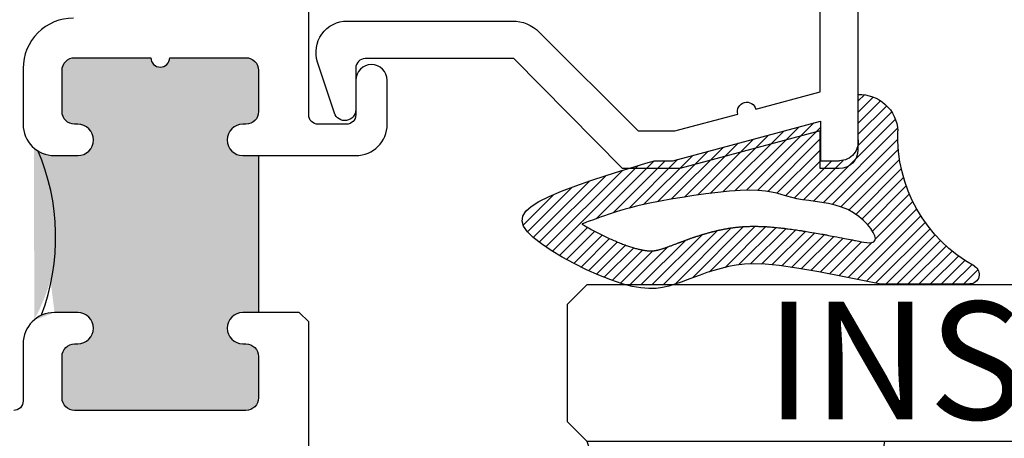
# Model space of a CAD drawing. Units: inches. Extents: x 0 to 214, y 0 to 37.
# Drawn here: x 25 to 26, y 26 to 27 of the extents above; entities that cross this region are included whole.
import ezdxf

# ---------------------------------------------------------------- set-up
doc = ezdxf.new("R2010")
doc.units = ezdxf.units.IN
doc.header["$MEASUREMENT"] = 0
for name, color, linetype in [('Arcadia-Profile', 5, 'Continuous'), ('Arcadia-Shade', 8, 'Continuous'), ('Arcadia-Text', 3, 'Continuous')]:
    doc.layers.add(name, color=color, linetype=linetype)
doc.styles.get("Standard").update_dxf_attribs({"font": 'ARIALN.TTF'})

# ---------------------------------------------------------------- blocks, each defined once
blk = doc.blocks.new('wedge188')
at = {"layer": 'Arcadia-Shade', "lineweight": -3}
h = blk.add_hatch(dxfattribs=at)
h.set_pattern_fill('ANSI31', color=256, scale=0.1, angle=7.016709298534877e-15, style=0)
h.set_pattern_definition([(45.00000000000001, (-11.34469816864373, -20.45299655743116), (-0.008838834764831846, 0.008838834764831844), [])])
h.paths.add_polyline_path([(0.05645803229842095, 0.1259968197448131, -0.2820528377705837), (-0.1594670824295594, 0.2480437489192973, 0.7741352248641116), (-0.1875836944799261, 0.240766765456339), (-0.1875836944799278, 0.09620995516651121), (-0.1766237455808248, 0.04329541378302793), (-0.1682851385770032, -1.931445614999916e-05), (-0.1622897713063818, -0.03503731745611915), (-0.1583595416068793, -0.06306168312196547), (-0.1562163473164233, -0.08539549935876778), (-0.1555820862729291, -0.103341854071612), (-0.156178656314319, -0.1182038351655805), (-0.1577279552785171, -0.1312845305457593), (-0.1599786613215191, -0.1436744959442109), (-0.1627865738716565, -0.1556141584009261), (-0.1660342726753257, -0.1671314127828829), (-0.1696043374789387, -0.1782541539570488), (-0.1733793480289005, -0.1890102767903947), (-0.1772418840716128, -0.1994276761498988), (-0.1810745253534787, -0.2095342469025248), (-0.1847598516209121, -0.219357883915265), (-0.1881657555292477, -0.2289696526732392), (-0.1887363872675962, -0.2308442007882405), (-0.1887363872675962, -0.3079001816622942), (-0.1873289001850225, -0.3132121059195292), (-0.1813073595149621, -0.3309505765764449), (-0.1737110685663055, -0.3500439404264633), (-0.1648743547282745, -0.3698067809277568), (-0.1551315453900788, -0.3895536815385086), (-0.1448169679409403, -0.4085992257168982), (-0.1342649497700723, -0.4262579969210982), (-0.1238098182666914, -0.4418445786092953), (-0.1137859008200142, -0.4546735542396583), (-0.1044474771356221, -0.4641644451087501), (-0.09572863618453376, -0.4701565238666348), (-0.08748341925413605, -0.4725940010017489), (-0.07956586763181939, -0.4714210870025433), (-0.07183002260496352, -0.466581992357451), (-0.0641299254609553, -0.458020927554923), (-0.05631961748718162, -0.4456821030833957), (-0.04825313997102576, -0.4295097294313166), (-0.03985161115885205, -0.4096558012908957), (-0.0313044571329133, -0.3871034501694375), (-0.0228681809344522, -0.3630435917780197), (-0.01479928560469723, -0.3386671418277167), (-0.007354274184882215, -0.3151650160296136), (-0.0007896497162427352, -0.2937281300947667), (0.00463808475998384, -0.2755473997342719), (0.008672426202565475, -0.2618137406592069), (0.008672426202565475, -0.2321279367952229), (0.07167242620255365, 0.002991264081629197), (0.008672426202565475, 0.002991264081629197), (0.008672426202565475, 0.0329912640815877, -0.4142135623730953), (0.0386724262025524, 0.06299126408157463), (0.1141127551190806, 0.06299126408157463, 0.4118402274475098)])
h.paths.add_polyline_path([(-0.09290205004699814, 0.07768512164816244), (-0.08636508069826121, 0.07125517654806046), (-0.08002935383875176, 0.06377864335724226), (-0.07419231866803777, 0.0553838189005269), (-0.06915142438569788, 0.04619900000270505), (-0.06512338467437573, 0.0363633944936943), (-0.0620019711490265, 0.02605985422382062), (-0.05960021990767217, 0.01548214204852272), (-0.0577311670483418, 0.004824020823232189), (-0.05620784866905915, -0.005720746596626469), (-0.05484330086785505, -0.01595839735560745), (-0.05345055974274793, -0.02569516859827914), (-0.05184266139177396, -0.03473729746920995), (-0.04989019567167929, -0.04299006499413949), (-0.04769396747412458, -0.05075492772352064), (-0.04541233544949641, -0.0584323860889846), (-0.04320365824818673, -0.06642294052215547), (-0.0412262945205768, -0.07512709145466445), (-0.03963860291705679, -0.08494533931814274), (-0.03859894208801151, -0.09627818454420733), (-0.03826567068383113, -0.1095261275645036), (-0.03874944139000114, -0.124932193832695), (-0.03997008303242211, -0.1421095088906803), (-0.04179971847209174, -0.1605137233024116), (-0.0441104705700095, -0.1796004876318342), (-0.04677446218717662, -0.1988254524428932), (-0.04966381618458904, -0.2176442682995336), (-0.05265065542324798, -0.2355125857657008), (-0.05560710276414937, -0.2518860554053397), (-0.05842893467188581, -0.2663481692604357), (-0.06110654202538335, -0.2789937852850777), (-0.06365396930716116, -0.2900456029113805), (-0.06608526099973311, -0.2997263215714732), (-0.06841446158561659, -0.3082586406974848), (-0.07065561554732902, -0.3158652597215301), (-0.07282276736738424, -0.3227688780757383), (-0.074929961528305, -0.3291921951922276), (-0.07698544182622946, -0.3353137124761965), (-0.07897424931180552, -0.3411351392251873), (-0.08087562434931073, -0.3466139867098335), (-0.08266880730301551, -0.3517077662007324), (-0.0843330385371992, -0.3563739889685102), (-0.08584755841613223, -0.3605701662837824), (-0.08719160730408859, -0.3642538094171712), (-0.08834442556535116, -0.3673824296392993), (-0.08929271796815108, -0.3699317281733521), (-0.09005304689658722, -0.3719501660528515), (-0.09092451035914628, -0.3742212437139578), (-0.09144652071642767, -0.3754868256249644), (-0.09169526362810387, -0.376048330747178), (-0.09187617700576212, -0.3764122301453092), (-0.09226057080681116, -0.3770652975422806), (-0.0928964664279821, -0.3761853050534079), (-0.09352852252991362, -0.3751179495090327), (-0.0943614651661715, -0.373681432516765), (-0.09552114810739454, -0.3716640686502117), (-0.09641295620458656, -0.3701047179539358), (-0.09738899541602031, -0.3683873379452258), (-0.09843088667039623, -0.3665403753247354), (-0.09952025089642724, -0.3645922767930969), (-0.1006387090227818, -0.3625714890510068), (-0.1017678819781569, -0.3605064587991293), (-0.1028923113497093, -0.358421200492625), (-0.1040082213584128, -0.3563219996047273), (-0.105114756883717, -0.3542107093630911), (-0.106211062805059, -0.3520891829954138), (-0.1072962840018761, -0.3499592737294215), (-0.1083695653535965, -0.3478228347928152), (-0.1094300517396736, -0.3456817194132853), (-0.1104768880395532, -0.3435377808185294), (-0.1115092327993601, -0.3413928851484478), (-0.1125262992320355, -0.3392489501917346), (-0.1135273142172188, -0.3371079066493259), (-0.1145115046345566, -0.3349716852220865), (-0.115478097363674, -0.3328422166109419), (-0.1164263192842068, -0.3307214315167961), (-0.1173553972758086, -0.3286112606405354), (-0.1182645582181099, -0.3265136346830673), (-0.119153040223912, -0.3244305172439645), (-0.1200201263387086, -0.3223640035173503), (-0.1208651108411534, -0.3203162215960553), (-0.1216872880098983, -0.3182892995728679), (-0.1224859521235988, -0.3162853655406117), (-0.123260397460907, -0.314306547592075), (-0.1240099183004855, -0.3123549738200708), (-0.1247338089209844, -0.3104327723173945), (-0.1254314396054728, -0.3085419745274045), (-0.126102484654643, -0.306684225295605), (-0.1267466943736224, -0.3048610728180279), (-0.1273638190675097, -0.3030740652907404), (-0.1279536090414286, -0.3013247509097638), (-0.1285158146004832, -0.299614677871169), (-0.1290501860497955, -0.29794539437097), (-0.1295564736944748, -0.2963184486052342), (-0.1300345798381954, -0.2947350796182349), (-0.1304850147789001, -0.2931952898471657), (-0.1311159789522343, -0.2909652692396847), (-0.1318588349000294, -0.288143234729926), (-0.1325028748690826, -0.2854901914401538), (-0.1330532323988329, -0.2830045508609444), (-0.1335168122792076, -0.2806780890932394), (-0.1339003617782719, -0.2785038444548249), (-0.134210907449777, -0.2764733898321694), (-0.1344555415239324, -0.2745769286698696), (-0.1346396764379332, -0.272810222666596), (-0.1347695964108375, -0.271158702078079), (-0.1348708723304402, -0.2692369973728646), (-0.1348996064414312, -0.2671102534250274), (-0.1348454707993643, -0.2651477660029755), (-0.134716548440954, -0.2632681580489908), (-0.1345203866390303, -0.2614635068145468), (-0.1342524052917167, -0.2596659977630722), (-0.1339056225965116, -0.257808937144862), (-0.1334777912332417, -0.2558818413171586), (-0.1329551975733771, -0.2538297375088199), (-0.1324318850396864, -0.2519835251776215), (-0.131963930703785, -0.2504254771629846), (-0.1314452035784086, -0.2487812904572415), (-0.1308763476433157, -0.247052191664995), (-0.130253036998532, -0.245222683443334), (-0.1295790702004904, -0.2432986433864386), (-0.1288578478142028, -0.241284344238629), (-0.1280927497293884, -0.2391838965136373), (-0.1272869315844165, -0.2370006712854931), (-0.1264468716922913, -0.2347468795364591), (-0.1255808076464771, -0.2324393555493813), (-0.1248783696003137, -0.2305760359524207), (-0.1244239435401724, -0.2293722836240555), (-0.1239719702210333, -0.2281763424145531), (-0.1235302213943026, -0.227008503966676), (-0.1231064688113754, -0.2258890599231655), (-0.1227084842236543, -0.2248383019267628), (-0.1223440393825399, -0.2238765216202303), (-0.1220209060394346, -0.2230240106463093), (-0.1215259745215462, -0.2217182037208296), (-0.1213476018617623, -0.2212469337759622), (-0.1211973917299769, -0.2208489851770921), (-0.1210609978897903, -0.2204860922881977), (-0.1209240741048045, -0.2201199894732007), (-0.120772274138595, -0.2197124110960509), (-0.120591251754778, -0.219225091520709), (-0.120088893512964, -0.2178708685359148), (-0.119767297527849, -0.2170036476825636), (-0.1194159588708814, -0.2160560507431946), (-0.1190489636513501, -0.2150660259099588), (-0.1186803979785367, -0.2140715213749935), (-0.1183243479617317, -0.2131104853304429), (-0.1179948997102169, -0.2122208659684581), (-0.1177061393332792, -0.2114406114811693), (-0.1174675514973753, -0.2107950970560637), (-0.1172702150975837, -0.2102594058617591), (-0.1171006075861882, -0.2097960480623371), (-0.1169452064154388, -0.2093675338217658), (-0.1167904890376015, -0.2089363733040486), (-0.1166229329049457, -0.2084650766732139), (-0.1164290154697145, -0.2079161540932084), (-0.1161952141841951, -0.207252115728128), (-0.1159124341331079, -0.2064479017042267), (-0.1155892909311032, -0.2055281719972122), (-0.1152388278253067, -0.2045300165450818), (-0.1148740880628374, -0.2034905252858472), (-0.1145081148908211, -0.2024467881575127), (-0.1141539515563785, -0.2014358950980757), (-0.1138246413066319, -0.2004949360455548), (-0.1135332273887038, -0.1996610009379474), (-0.1132885234068528, -0.1989588739699037), (-0.1130824243938715, -0.1983641163626011), (-0.1129025957396816, -0.1978399835938625), (-0.1127367028342103, -0.197349731141518), (-0.1125724110673811, -0.1968566144833837), (-0.112397385829123, -0.1963238890972896), (-0.1121992925093558, -0.1957148104610411), (-0.1119657964980103, -0.1949926340524861), (-0.1116885742340656, -0.1941328136361555), (-0.1113753463527409, -0.1931595961234898), (-0.1110378445383073, -0.1921094267126513), (-0.1106878004750449, -0.1910187506018168), (-0.1103369458472212, -0.1899240129891417), (-0.1099970123391145, -0.1888616590727956), (-0.1096797316350013, -0.187868134050948), (-0.109396835419151, -0.1869798831217366), (-0.1091562835247935, -0.1862212438909623), (-0.1089509483809277, -0.1855681235946847), (-0.1087699305655256, -0.1849843218766125), (-0.1086023306565362, -0.1844336383804048), (-0.1084372492319226, -0.1838798727497668), (-0.1082637868696406, -0.1832868246283788), (-0.1080710441476533, -0.182618293659921), (-0.1078481216439116, -0.1818380794880845), (-0.1075876351273291, -0.1809220156342342), (-0.107296261130589, -0.1798940711304162), (-0.1069841913773288, -0.1787902488863828), (-0.1066616175911843, -0.1776465518118719), (-0.1063387314957929, -0.1764989828166073), (-0.1060257248147884, -0.1753835448103338), (-0.1057327892718032, -0.1743362407027966), (-0.105470116590487, -0.1733930734037266), (-0.1052446574257182, -0.1725780686803375), (-0.1050503981574451, -0.1718673437298399), (-0.1048780840968746, -0.1712250386069023), (-0.1047184605552083, -0.1706152933662004), (-0.1045622728436477, -0.1700022480624135), (-0.1044002662733927, -0.1693500427502279), (-0.1042231861556537, -0.1686228174843052), (-0.1040217778016252, -0.1677847123193352), (-0.1037897384479898, -0.1668118072053204), (-0.1035325730333341, -0.1657279416736337), (-0.1032587384217134, -0.1645688951509463), (-0.1029766914771884, -0.1633704470639366), (-0.1026948890638195, -0.1621683768393076), (-0.1024217880456657, -0.1609984639037307), (-0.1021658452867875, -0.1598964876839091), (-0.1019355176512402, -0.1588982276065138), (-0.1017366142419291, -0.1580275409620846), (-0.1015643531171246, -0.1572605964965597), (-0.1014113045739347, -0.156561640819735), (-0.1012700389094725, -0.1558949205413818), (-0.1011331264208444, -0.1552246822712995), (-0.1009931374051654, -0.1545151726192735), (-0.1008426421595452, -0.1537306381950998), (-0.1006742109810901, -0.1528353256085424), (-0.1004827346337223, -0.151805332725182), (-0.1002723857485588, -0.1506641624337171), (-0.1000496574235239, -0.1494471688785879), (-0.09982104275654358, -0.1481897062042741), (-0.09959303484554027, -0.1469271285552374), (-0.09937212678844354, -0.1456947900759467), (-0.09916481168317404, -0.1445280449108601), (-0.09897758262765954, -0.1434622472044609), (-0.09881497139496354, -0.1425209546633148), (-0.09867366445872605, -0.1416805392425324), (-0.09854838696772816, -0.1409055764593283), (-0.0984338640707545, -0.1401606418309278), (-0.09832482091658434, -0.1394103108745348), (-0.09821598265399523, -0.1386191591073889), (-0.09810207443177532, -0.1377517620466939), (-0.09797782139870392, -0.1367726952096753), (-0.0978395377286887, -0.1356582468075445), (-0.09768989369617564, -0.1344315558274296), (-0.09753314860072848, -0.13312747395047), (-0.09737356174191625, -0.1317808528577906), (-0.09721539241931154, -0.1304265442305272), (-0.09706289993248163, -0.1290993997497942), (-0.09692034358100088, -0.1278342710967344), (-0.09679198266443123, -0.1266660099524692), (-0.09668090778492733, -0.1256175912394148), (-0.09658553475496312, -0.1246644828451444), (-0.09650311068959638, -0.1237702758985115), (-0.09643088270388489, -0.122898561528384), (-0.09636609791288109, -0.1220129308636224), (-0.09630600343164275, -0.1210769750330734), (-0.09624784637522588, -0.1200542851656046), (-0.09618887385868646, -0.1189084523900839), (-0.09612705681807476, -0.1176158246497856), (-0.09606326147339495, -0.116203777145774), (-0.09599907786564543, -0.1147124418935128), (-0.09593609603582642, -0.1131819509084835), (-0.09587590602493457, -0.1116524362061675), (-0.0958200978739665, -0.1101640298020392), (-0.09577026162392421, -0.1087568637115872), (-0.09572798731580434, -0.1074710699502752), (-0.09569461931230983, -0.1063323584887819), (-0.09567051926296521, -0.1053087511185389), (-0.09565580313900846, -0.1043538475861503), (-0.09565058691166684, -0.1034212476382557), (-0.09565498655218008, -0.1024645510214519), (-0.09566911803177192, -0.1014373574823786), (-0.09569309732168207, -0.1002932667676397), (-0.0957270403931414, -0.09898587862386776), (-0.09577070455448222, -0.09748556094679728), (-0.09582241246243939, -0.09582975422870987), (-0.09588012811084745, -0.09407266711097506), (-0.09594181549354275, -0.09226850823500143), (-0.09600543860435629, -0.09047148624217272), (-0.09606896143712618, -0.08873580977389395), (-0.0961303479856852, -0.0871156874715382), (-0.0961875622438697, -0.0856653279765176), (-0.09623965740810547, -0.08441914480281909), (-0.09629004348518677, -0.08333237095486723), (-0.096343219684492, -0.082340444309704), (-0.09640368521540665, -0.08137880274435005), (-0.09647593928731268, -0.08038288413584027), (-0.09656448110959381, -0.07928812636120242), (-0.09667380989163199, -0.07802996729747136), (-0.09680842484281271, -0.07654384482168197), (-0.0969708570935488, -0.0747884746722498), (-0.09715576545838012, -0.07281568403311311), (-0.09735584067287562, -0.07070057794962636), (-0.0975637734726078, -0.0685182614671156), (-0.09777225459315098, -0.06634383963091395), (-0.09797397477007053, -0.06425241748636878), (-0.09816162473894252, -0.06231910007881325), (-0.09832789523533592, -0.06061899245356628), (-0.09846847228685363, -0.05919998330489662), (-0.09859102308922374, -0.05800109592260938), (-0.09870621013020653, -0.05693413724544527), (-0.09882469589756049, -0.0559109142121379), (-0.09895714287904944, -0.05484323376141376), (-0.09911421356243011, -0.05364290283200646), (-0.09930657043546631, -0.0522217283626496), (-0.09954487598591655, -0.05049151729206969), (-0.09983564767392394, -0.04839559016448547), (-0.1001688228491737, -0.04600332194604917), (-0.100530193833734, -0.04341560120839816), (-0.1009055529496745, -0.0407333165231698), (-0.1012806925190652, -0.03805735646199437), (-0.1016414048639724, -0.03548860959650924), (-0.1019734823064624, -0.03312796449834465), (-0.1022627171686068, -0.03107630973915221), (-0.1025003190581995, -0.02939836426601516), (-0.1026991667258965, -0.02801416852791405), (-0.1028775562080959, -0.02680759334927885), (-0.1030537835411813, -0.02566250955453242), (-0.10324614476154, -0.02446278796811541), (-0.1034729359055628, -0.02309229941446489), (-0.1037524530096334, -0.02143491471798953), (-0.1041029921101462, -0.01937450470315483), (-0.1045360595494884, -0.0168361136120474), (-0.1050360028940815, -0.01390947935749054), (-0.1055803800163542, -0.01072551326999971), (-0.1061467487887313, -0.007415126680069051), (-0.1067126670836416, -0.004109230918199813), (-0.1072556927735064, -0.0009387373149003508), (-0.107753383730758, 0.001965442799342298), (-0.1081832978278143, 0.004472398094012675), (-0.108531255189547, 0.006497742223540826), (-0.108816124950561, 0.008143188781982502), (-0.1090650384978993, 0.009556976348367385), (-0.1093051272186099, 0.01088734350167542), (-0.1095635224997338, 0.01228252882092207), (-0.1098673557283192, 0.01389077088510149), (-0.1102437582914106, 0.01586030827320783), (-0.1107198615760545, 0.01833937956424236), (-0.1113129721207642, 0.02142398260133049), (-0.112001097069955, 0.02500115228403033), (-0.1127524187195128, 0.02890568277603123), (-0.1135351193653236, 0.03297236824102256), (-0.1143173813032732, 0.0370360028426866), (-0.1150673868292511, 0.04093138074470559), (-0.1157533182391397, 0.0444932961107618), (-0.1163433578288249, 0.04755654310455171), (-0.1168171653764585, 0.05001423656034021), (-0.1172003105892454, 0.0519927739947299), (-0.1175298406566512, 0.05367687359492734), (-0.1178428027681448, 0.05525125354811777), (-0.118176244113199, 0.05690063204149354), (-0.1185672118812757, 0.05880972726226474), (-0.1190527532618457, 0.06116325739759887), (-0.1196699154443763, 0.06414594063471313), (-0.1204192654305096, 0.06785958497327371), (-0.121155449470562, 0.07207435766283155), (-0.1216966336270282, 0.07647751576543627), (-0.1218609839623959, 0.0807563163431162), (-0.1214666665391562, 0.08459801645792098), (-0.1203318474198056, 0.08768987317187182), (-0.1182746926668301, 0.08971914354702548), (-0.1151133683427226, 0.09037308464540317), (-0.1107459210328194, 0.08941246015617921), (-0.1053899194138488, 0.08689206027703378), (-0.09934281268538392, 0.08294018183275753)], flags=16)
at = {"layer": 'Arcadia-Profile'}
blk.add_line((-0.1875836944799278, 0.0962099551665041), (-0.1875836944799278, 0.240766765456339), dxfattribs=at)
at = {"layer": 'Arcadia-Profile', "lineweight": -3}
for p, q in [((0.1140909693908494, 0.06249999999003819), (0.03326553198457027, 0.06249999999003819)), ((0.008672426202565475, 0.002991264081629197), (0.008672426202565475, 0.03299126408158415)), ((0.008672426202565475, -0.2321279367952229), (0.07167242620255365, 0.002991264081629197)), ((0.07167242620255365, 0.002991264081629197), (0.008672426202565475, 0.002991264081629197)), ((0.008672426202565475, -0.2618137406592069), (0.008672426202565475, -0.2321279367952229))]:
    blk.add_line(p, q, dxfattribs=at)
at = {"layer": 'Arcadia-Profile'}
blk.add_lwpolyline([(-0.1875836944799261, 0.0962099551665041), (-0.1766237455808248, 0.04329541378303148), (-0.1682851385770032, -1.931445614999916e-05), (-0.1622897713063818, -0.03503731745611915), (-0.1583595416068793, -0.06306168312196547), (-0.1562163473164233, -0.08539549935876778), (-0.1555820862729291, -0.103341854071612), (-0.156178656314319, -0.1182038351655805), (-0.1577279552785171, -0.1312845305457593), (-0.1599786613215191, -0.1436744959442109), (-0.1627865738716565, -0.1556141584009261), (-0.1660342726753257, -0.1671314127828829), (-0.1696043374789387, -0.1782541539570488), (-0.1733793480289005, -0.1890102767903947), (-0.1772418840716128, -0.1994276761498988), (-0.1810745253534805, -0.2095342469025319), (-0.1847598516209121, -0.219357883915265), (-0.1881657555292477, -0.2289696526732392), (-0.1911013813695792, -0.2386133011342686), (-0.1933611863419333, -0.2485757478743338), (-0.1947396276463405, -0.2591439114694154), (-0.195031162482822, -0.2706047104954941), (-0.194030248051412, -0.2832450635285504), (-0.1915313415521354, -0.2973518891445686), (-0.1873289001850225, -0.3132121059195292), (-0.1813073595149621, -0.3309505765764449), (-0.1737110685663055, -0.3500439404264633), (-0.1648743547282745, -0.3698067809277568), (-0.1551315453900788, -0.3895536815385086), (-0.1448169679409403, -0.4085992257168982), (-0.1342649497700723, -0.4262579969210982), (-0.1238098182666914, -0.4418445786092953), (-0.1137859008200142, -0.4546735542396583), (-0.1044474771356221, -0.4641644451087501), (-0.09572863618453376, -0.4701565238666348), (-0.08748341925413605, -0.4725940010017489), (-0.07956586763181939, -0.4714210870025433), (-0.07183002260496352, -0.466581992357451), (-0.0641299254609553, -0.458020927554923), (-0.05631961748718162, -0.4456821030833957), (-0.04825313997102576, -0.4295097294313166), (-0.03985161115885205, -0.4096558012908957), (-0.0313044571329133, -0.3871034501694375), (-0.0228681809344522, -0.3630435917780197), (-0.01479928560469546, -0.3386671418277167), (-0.007354274184882215, -0.31516501602961), (-0.0007896497162445115, -0.2937281300947703), (0.004638084759982064, -0.275547399734279), (0.008672426202565475, -0.2618137406592069)], dxfattribs=at)
blk.add_lwpolyline([(-0.074929961528305, -0.3291921951922241), (-0.07698544182622946, -0.3353137124761965), (-0.07897424931180552, -0.3411351392251909), (-0.08087562434931073, -0.3466139867098299), (-0.08266880730301551, -0.3517077662007289), (-0.0843330385371992, -0.3563739889685102), (-0.08584755841613223, -0.3605701662837824), (-0.08719160730409037, -0.3642538094171748), (-0.08834442556535116, -0.3673824296392958), (-0.0892927179681493, -0.3699317281733521), (-0.090053046896589, -0.3719501660528515), (-0.09064943913873691, -0.3735043942638931), (-0.0911059214826615, -0.3746610637925691), (-0.09144652071642767, -0.3754868256249644), (-0.09169526362810387, -0.376048330747178), (-0.09187617700576212, -0.3764122301453092), (-0.0920132876374602, -0.3766451748054358), (-0.09212993335255604, -0.3767989766813464), (-0.09224669614551928, -0.3768660915975381), (-0.09238346905211259, -0.3768241363461904), (-0.09256014510809152, -0.3766507277194826), (-0.09279661734921163, -0.3763234825096013), (-0.09311277881123203, -0.375820017508719), (-0.09352852252991362, -0.3751179495090291), (-0.09406374154101016, -0.3741948953027041), (-0.09473195019576863, -0.3730369433333429), (-0.09552114810739454, -0.3716640686502011), (-0.09641295620457946, -0.3701047179539394), (-0.09738899541601853, -0.3683873379452258), (-0.09843088667040334, -0.3665403753247212), (-0.09952025089642369, -0.3645922767930934), (-0.1006387090227783, -0.3625714890510103), (-0.1017678819781533, -0.3605064587991329), (-0.1028923113497058, -0.3584212004926393), (-0.1040082213584128, -0.3563219996047273), (-0.1051147568837187, -0.354210709363084), (-0.1062110628050572, -0.3520891829954174), (-0.1072962840018725, -0.3499592737294286), (-0.1083695653535983, -0.3478228347928116), (-0.1094300517396789, -0.3456817194132746), (-0.110476888039555, -0.3435377808185187), (-0.1115092327993619, -0.3413928851484407), (-0.1125262992320373, -0.3392489501917346), (-0.1135273142172224, -0.3371079066493188), (-0.1145115046345548, -0.3349716852220901), (-0.1154780973636704, -0.3328422166109455), (-0.1164263192842085, -0.3307214315167961), (-0.1173553972758086, -0.3286112606405318), (-0.1182645582181081, -0.3265136346830708), (-0.119153040223912, -0.3244305172439645), (-0.1200201263387086, -0.3223640035173538), (-0.1208651108411516, -0.3203162215960553), (-0.1216872880098983, -0.3182892995728714), (-0.122485952123597, -0.3162853655406117), (-0.1232603974609088, -0.3143065475920714), (-0.1240099183004872, -0.3123549738200673), (-0.1247338089209862, -0.3104327723173945), (-0.125431439605471, -0.3085419745274045), (-0.1261024846546448, -0.3066842252956015), (-0.1267466943736206, -0.3048610728180314), (-0.1273638190675097, -0.3030740652907404), (-0.1279536090414268, -0.3013247509097674), (-0.1285158146004832, -0.2996146778711655), (-0.1290501860497955, -0.2979453943709736), (-0.1295564736944748, -0.2963184486052377), (-0.1300345798381954, -0.2947350796182384), (-0.1304850147789018, -0.2931952898471586), (-0.1309084408130925, -0.2916987725774085), (-0.131305520237273, -0.2902452210944269), (-0.1316769153479456, -0.2888343286836097), (-0.1320232884416139, -0.2874657886303886), (-0.1323453018147838, -0.2861392942201739), (-0.1326436177639518, -0.2848545387383901), (-0.1329189323992708, -0.2836111048020733), (-0.1331720770854599, -0.2824081323547993), (-0.1334039170008747, -0.2812446506717627), (-0.1336153173238834, -0.280119689028151), (-0.1338071432328416, -0.2790322766991586), (-0.1339802599061102, -0.2779814429599874), (-0.1341355325220572, -0.2769662170858247), (-0.1342738262590384, -0.2759856283518722), (-0.1343959838477815, -0.2750386338518958), (-0.1345027582284715, -0.2741239019540167), (-0.1345948798936654, -0.2732400288449277), (-0.1346730793359097, -0.2723856107113214), (-0.1347380870477615, -0.2715592437399046), (-0.1347906335217672, -0.2707595241173557), (-0.1348314492504823, -0.2699850480303816), (-0.1348612647264567, -0.269234411665682), (-0.1348807467760036, -0.2685061441598968), (-0.1348903075604753, -0.2677985064495196), (-0.1348902955749871, -0.2671096924209984), (-0.1348810593146492, -0.2664378959607738), (-0.1348629472745699, -0.265781310955294), (-0.1348363079498682, -0.2651381312909997), (-0.134801489835656, -0.2645065508543389), (-0.1347588414270415, -0.2638847635317596), (-0.1347086306687117, -0.2632709596505656), (-0.1346508033036393, -0.2626633153015696), (-0.1345852245243613, -0.2620600030164191), (-0.1345117595234235, -0.2614591953267897), (-0.1344302734933684, -0.2608590647643503), (-0.1343406316267384, -0.2602577838607623), (-0.1342426991160721, -0.2596535251476944), (-0.1341363411539191, -0.2590444611568081), (-0.1340213795903153, -0.2584288289602519), (-0.1338974629053098, -0.2578051237920569), (-0.1337641962364486, -0.2571719054267554), (-0.1336211847212763, -0.2565277336388441), (-0.133468033497337, -0.2558711682028552), (-0.1333043477021825, -0.2552007688932996), (-0.1331297324733534, -0.2545150954846953), (-0.1329437929483994, -0.2538127077515604), (-0.1327461637405882, -0.2530922798427291), (-0.1325365973660819, -0.2523529434043503), (-0.1323148758167729, -0.2515939444568822), (-0.132080781084543, -0.2508145290207899), (-0.1318340951612846, -0.2500139431165316), (-0.1315746000388813, -0.2491914327645794), (-0.131302077709222, -0.2483462439853987), (-0.1310163101641919, -0.2474776227994475), (-0.1307171736358335, -0.2465849925921084), (-0.130404921316785, -0.2456684862084764), (-0.130079900639835, -0.2447284138585353), (-0.1297424590377769, -0.2437650857522975), (-0.1293929439433992, -0.2427788120997612), (-0.1290317027894936, -0.2417699031109386), (-0.1286590830088521, -0.2407386689958138), (-0.1282754320342629, -0.239685419964399), (-0.127881151158693, -0.2386106066954987), (-0.1274768571158127, -0.2375152417431075), (-0.1270632204994655, -0.2364004781300331), (-0.1266409119034986, -0.2352674688790763), (-0.1262106019217555, -0.234117367013031), (-0.1257729611480798, -0.232951325554712), (-0.1253286601763186, -0.2317704975269059), (-0.1248783696003137, -0.2305760359524207), (-0.1244239435401724, -0.2293722836240555), (-0.1239719702210333, -0.2281763424145531), (-0.1235302213943026, -0.227008503966676), (-0.1231064688113754, -0.2258890599231655), (-0.1227084842236543, -0.2248383019267628), (-0.1223440393825399, -0.2238765216202303), (-0.1220209060394346, -0.2230240106463093), (-0.1217468559457355, -0.222301060647748), (-0.1215259745215462, -0.2217182037208296), (-0.1213476018617623, -0.2212469337759622), (-0.1211973917299787, -0.2208489851771027), (-0.1210609978897921, -0.2204860922882013), (-0.1209240741047992, -0.2201199894732007), (-0.120772274138595, -0.2197124110960509), (-0.120591251754778, -0.219225091520709), (-0.1203666607169431, -0.2186197651111108), (-0.120088893512964, -0.2178708685359148), (-0.119767297527849, -0.2170036476825636), (-0.1194159588708814, -0.2160560507431946), (-0.1190489636513501, -0.2150660259099588), (-0.1186803979785367, -0.2140715213749935), (-0.1183243479617317, -0.2131104853304429), (-0.1179948997102169, -0.2122208659684581), (-0.1177061393332792, -0.2114406114811693), (-0.1174675514973682, -0.2107950970560388), (-0.1172702150975837, -0.2102594058617591), (-0.1171006075861865, -0.2097960480623335), (-0.1169452064154406, -0.2093675338217658), (-0.1167904890376033, -0.2089363733040521), (-0.116622932904944, -0.2084650766732103), (-0.1164290154697181, -0.2079161540932297), (-0.1161952141841951, -0.207252115728128), (-0.1159124341331079, -0.2064479017042267), (-0.1155892909311032, -0.2055281719972122), (-0.1152388278253067, -0.2045300165450818), (-0.1148740880628374, -0.2034905252858472), (-0.1145081148908211, -0.2024467881575127), (-0.1141539515563785, -0.2014358950980757), (-0.1138246413066319, -0.2004949360455548), (-0.1135332273887038, -0.1996610009379474), (-0.1132885234068546, -0.1989588739699037), (-0.1130824243938715, -0.1983641163626011), (-0.1129025957396816, -0.1978399835938625), (-0.1127367028342103, -0.197349731141518), (-0.1125724110673811, -0.1968566144833837), (-0.112397385829123, -0.1963238890972896), (-0.1121992925093576, -0.1957148104610447), (-0.1119657964980103, -0.1949926340524861), (-0.1116885742340656, -0.1941328136361555), (-0.1113753463527409, -0.1931595961234898), (-0.1110378445383073, -0.1921094267126513), (-0.1106878004750449, -0.1910187506018168), (-0.1103369458472212, -0.1899240129891417), (-0.1099970123391145, -0.1888616590727956), (-0.1096797316350013, -0.187868134050948), (-0.1093968354191528, -0.1869798831217473), (-0.1091562835247935, -0.1862212438909658), (-0.1089509483809294, -0.1855681235946882), (-0.1087699305655256, -0.184984321876609), (-0.1086023306565362, -0.1844336383804084), (-0.1084372492319226, -0.1838798727497668), (-0.1082637868696406, -0.1832868246283788), (-0.1080710441476533, -0.1826182936599245), (-0.1078481216439116, -0.1818380794880845), (-0.1075876351273291, -0.1809220156342342), (-0.107296261130589, -0.1798940711304162), (-0.1069841913773288, -0.1787902488863828), (-0.1066616175911843, -0.1776465518118719), (-0.1063387314957929, -0.1764989828166073), (-0.1060257248147884, -0.1753835448103338), (-0.105732789271805, -0.1743362407027966), (-0.1054701165904852, -0.1733930734037195), (-0.1052446574257182, -0.1725780686803411), (-0.1050503981574451, -0.1718673437298399), (-0.1048780840968746, -0.1712250386069023), (-0.1047184605552083, -0.1706152933662004), (-0.1045622728436477, -0.1700022480624135), (-0.1044002662733927, -0.1693500427502279), (-0.1042231861556537, -0.1686228174843087), (-0.1040217778016252, -0.1677847123193352), (-0.1037897384479916, -0.1668118072053311), (-0.1035325730333341, -0.1657279416736337), (-0.1032587384217134, -0.1645688951509463), (-0.1029766914771884, -0.1633704470639366), (-0.1026948890638195, -0.1621683768393076), (-0.1024217880456657, -0.1609984639037343), (-0.1021658452867875, -0.1598964876839055), (-0.1019355176512402, -0.1588982276065103), (-0.1017366142419291, -0.1580275409620846), (-0.1015643531171246, -0.1572605964965597), (-0.1014113045739347, -0.156561640819735), (-0.1012700389094725, -0.1558949205413818), (-0.1011331264208444, -0.1552246822712995), (-0.1009931374051654, -0.1545151726192735), (-0.1008426421595452, -0.1537306381950962), (-0.1006742109810901, -0.1528353256085389), (-0.1004827346337223, -0.1518053327251856), (-0.1002723857485588, -0.1506641624337099), (-0.1000496574235239, -0.1494471688785843), (-0.09982104275654358, -0.148189706204267), (-0.09959303484554027, -0.1469271285552374), (-0.09937212678844354, -0.1456947900759467), (-0.09916481168317404, -0.1445280449108601), (-0.09897758262765954, -0.1434622472044573), (-0.09881497139496354, -0.1425209546633148), (-0.09867366445872605, -0.1416805392425324), (-0.09854838696772816, -0.1409055764593283), (-0.0984338640707545, -0.1401606418309278), (-0.09832482091658434, -0.1394103108745348), (-0.09821598265399523, -0.1386191591073889), (-0.09810207443177532, -0.1377517620466939), (-0.09797782139870392, -0.1367726952096753), (-0.0978395377286887, -0.1356582468075409), (-0.09768989369617564, -0.1344315558274296), (-0.09753314860072848, -0.13312747395047), (-0.09737356174191625, -0.1317808528577906), (-0.09721539241931154, -0.1304265442305272), (-0.09706289993248163, -0.1290993997497942), (-0.09692034358100088, -0.1278342710967344), (-0.09679198266443123, -0.1266660099524692), (-0.09668090778492733, -0.1256175912394148), (-0.09658553475496312, -0.1246644828451444), (-0.09650311068959638, -0.1237702758985115), (-0.09643088270388489, -0.122898561528384), (-0.09636609791288109, -0.1220129308636224), (-0.09630600343164275, -0.1210769750330734), (-0.09624784637522588, -0.1200542851656046), (-0.09618887385868646, -0.1189084523900839), (-0.09612705681807476, -0.1176158246497856), (-0.09606326147339495, -0.116203777145774), (-0.09599907786564543, -0.1147124418935128), (-0.09593609603582642, -0.113181950908487), (-0.09587590602493457, -0.1116524362061675), (-0.0958200978739665, -0.1101640298020392), (-0.09577026162392421, -0.1087568637115872), (-0.09572798731580434, -0.1074710699502752), (-0.09569461931230983, -0.1063323584887819), (-0.09567051926296521, -0.1053087511185389), (-0.09565580313900846, -0.1043538475861503), (-0.09565058691166684, -0.1034212476382557), (-0.09565498655218008, -0.1024645510214519), (-0.09566911803177192, -0.1014373574823786), (-0.09569309732168207, -0.1002932667676397), (-0.0957270403931414, -0.09898587862386776), (-0.09577070455448222, -0.09748556094679728), (-0.09582241246243939, -0.09582975422870632), (-0.09588012811084745, -0.09407266711097506), (-0.09594181549354275, -0.09226850823499788), (-0.09600543860435629, -0.09047148624217627), (-0.09606896143712618, -0.0887358097738904), (-0.0961303479856852, -0.08711568747154175), (-0.0961875622438697, -0.0856653279765176), (-0.09623965740810547, -0.08441914480281909), (-0.09629004348518677, -0.08333237095486723), (-0.096343219684492, -0.082340444309704), (-0.09640368521540665, -0.08137880274435005), (-0.09647593928731268, -0.08038288413584027), (-0.09656448110959381, -0.07928812636120242), (-0.09667380989163199, -0.07802996729747136), (-0.09680842484281271, -0.07654384482168197), (-0.0969708570935488, -0.0747884746722427), (-0.09715576545838012, -0.07281568403311311), (-0.09735584067287562, -0.07070057794962636), (-0.0975637734726078, -0.0685182614671156), (-0.09777225459315098, -0.06634383963091395), (-0.09797397477007053, -0.06425241748636878), (-0.09816162473894252, -0.06231910007881325), (-0.09832789523533592, -0.06061899245357338), (-0.09846847228685363, -0.05919998330489662), (-0.09859102308922374, -0.05800109592260938), (-0.09870621013020653, -0.05693413724544527), (-0.09882469589756049, -0.0559109142121379), (-0.09895714287904944, -0.05484323376141376), (-0.09911421356243011, -0.05364290283200646), (-0.09930657043546631, -0.0522217283626496), (-0.09954487598591655, -0.05049151729206969), (-0.09983564767392394, -0.04839559016448547), (-0.1001688228491737, -0.04600332194604917), (-0.100530193833734, -0.04341560120839816), (-0.1009055529496745, -0.0407333165231698), (-0.1012806925190652, -0.03805735646199437), (-0.1016414048639724, -0.03548860959650924), (-0.1019734823064624, -0.03312796449834465), (-0.1022627171686068, -0.03107630973915221), (-0.1025003190581977, -0.02939836426601872), (-0.1026991667258965, -0.02801416852791405), (-0.1028775562080959, -0.02680759334927885), (-0.1030537835411813, -0.02566250955453242), (-0.10324614476154, -0.02446278796811541), (-0.1034729359055628, -0.02309229941446134), (-0.1037524530096334, -0.02143491471798953), (-0.1041029921101462, -0.01937450470315483), (-0.1045360595494884, -0.0168361136120474), (-0.1050360028940815, -0.01390947935749054), (-0.1055803800163542, -0.01072551326999971), (-0.1061467487887313, -0.007415126680069051), (-0.1067126670836416, -0.004109230918199813), (-0.1072556927735064, -0.0009387373149003508), (-0.107753383730758, 0.001965442799342298), (-0.1081832978278143, 0.004472398094012675), (-0.108531255189547, 0.00649774222353372), (-0.108816124950561, 0.008143188781982502), (-0.1090650384978993, 0.009556976348367385), (-0.1093051272186099, 0.01088734350167542), (-0.1095635224997338, 0.01228252882092207), (-0.1098673557283192, 0.01389077088510149), (-0.1102437582914106, 0.01586030827320783), (-0.1107198615760545, 0.01833937956424236), (-0.1113129721207642, 0.02142398260133049), (-0.112001097069955, 0.02500115228403033), (-0.1127524187195128, 0.02890568277603123), (-0.1135351193653236, 0.03297236824102256), (-0.1143173813032732, 0.0370360028426866), (-0.1150673868292511, 0.04093138074470559), (-0.1157533182391397, 0.0444932961107618), (-0.1163433578288249, 0.04755654310455171), (-0.1168171653764585, 0.05001423656034021), (-0.1172003105892454, 0.0519927739947299), (-0.1175298406566512, 0.05367687359492734), (-0.1178428027681448, 0.05525125354811777), (-0.118176244113199, 0.05690063204149354), (-0.1185672118812757, 0.05880972726226119), (-0.1190527532618457, 0.06116325739759887), (-0.1196699154443763, 0.06414594063471313), (-0.1204192654305096, 0.06785958497327371), (-0.121155449470562, 0.07207435766283155), (-0.1216966336270282, 0.07647751576543627), (-0.1218609839623959, 0.0807563163431162), (-0.1214666665391562, 0.08459801645792098), (-0.1203318474198056, 0.08768987317187182), (-0.1182746926668301, 0.08971914354702548), (-0.1151133683427226, 0.09037308464540317), (-0.1107459210328194, 0.08941246015617921), (-0.1053899194138488, 0.08689206027703378), (-0.09934281268538392, 0.08294018183275753), (-0.09290205004699814, 0.07768512164816244), (-0.08636508069826121, 0.07125517654806046), (-0.08002935383875176, 0.06377864335724226), (-0.07419231866803777, 0.0553838189005269), (-0.06915142438569788, 0.04619900000270505), (-0.06512338467437573, 0.0363633944936943), (-0.0620019711490265, 0.02605985422382062), (-0.05960021990767217, 0.01548214204852272), (-0.0577311670483418, 0.004824020823232189), (-0.05620784866905915, -0.005720746596626469), (-0.05484330086785505, -0.01595839735560745), (-0.05345055974274793, -0.02569516859827914), (-0.05184266139177396, -0.03473729746920995), (-0.04989019567167929, -0.04299006499413949), (-0.04769396747412458, -0.05075492772352064), (-0.04541233544949641, -0.0584323860889846), (-0.04320365824818673, -0.06642294052215547), (-0.0412262945205768, -0.07512709145466445), (-0.03963860291705679, -0.08494533931814274), (-0.03859894208801151, -0.09627818454420733), (-0.03826567068383113, -0.1095261275645036), (-0.03874944139000114, -0.124932193832695), (-0.03997008303242211, -0.1421095088906803), (-0.04179971847209174, -0.1605137233024116), (-0.0441104705700095, -0.1796004876318342), (-0.04677446218717662, -0.1988254524428932), (-0.04966381618458904, -0.2176442682995336), (-0.05265065542324798, -0.2355125857657008), (-0.05560710276414937, -0.2518860554053397), (-0.05842893467188581, -0.2663481692604357), (-0.06110654202538335, -0.2789937852850777), (-0.06365396930716116, -0.2900456029113805), (-0.06608526099973311, -0.2997263215714732), (-0.06841446158561659, -0.3082586406974848), (-0.07065561554732902, -0.3158652597215301), (-0.07282276736738424, -0.3227688780757383)], close=True, dxfattribs=at)
for centre, radius, start, end in [((-0.1725836944799255, 0.240766765456339), 0.015, 29.02113617738385, 180), ((0.04806691752846604, 0.3631818257257997), 0.2373333897058793, 209.0211361773843, 272.0261611016714), ((0.05352609096724947, 0.06543194132121144), 0.06063580442638551, 357.2284791955125, 87.22847919551266)]:
    blk.add_arc(centre, radius, start, end, dxfattribs=at)
at = {"layer": 'Arcadia-Profile', "lineweight": -3}
blk.add_arc((0.0386724262025524, 0.03299126408158415), 0.02999999999998985, 79.6168542892843, 180, dxfattribs=at)
blk = doc.blocks.new('*U27')
at = {"layer": 'Arcadia-Shade', "lineweight": -3}
h = blk.add_hatch(dxfattribs=at)
h.set_pattern_fill('ANSI31', color=256, scale=0.1, style=0)
h.set_pattern_definition([(45, (-12.49009116438055, -10.79353366436354), (-0.008838834764831844, 0.008838834764831846), [])])
edge = h.paths.add_edge_path()
edge.add_line((0.499011675582075, 0.4285564927512802), (0.5229934129158451, 0.4285564927512837))
edge.add_arc((0.5229934129158463, 0.4482414927513224), 0.0196850000000387, 269.9999999999964, 359.9999999999984)
edge.add_line((0.542678412915885, 0.4482414927513219), (0.542678412915885, 0.4732180318310384))
edge.add_line((0.542678412915885, 0.4732180318310384), (0.5229934129158451, 0.4732180318310384))
edge.add_line((0.5229934129158451, 0.4732180318310384), (0.5229934129158451, 0.4482414927513219))
edge.add_line((0.5229934129158451, 0.4482414927513219), (0.499011675582075, 0.4482414927513219))
edge.add_line((0.499011675582075, 0.4482414927513219), (0.499011675582075, 0.4763228331426532))
edge.add_arc((0.47932667558206, 0.476322833142687), 0.01968500000001505, 359.9999999999018, 449.9999999999018)
edge.add_line((0.4793266755820937, 0.496007833142702), (0.3036411249999347, 0.4960078331426985))
edge.add_arc((0.3036411249999347, 0.4763228331426603), 0.01968500000003814, 90, 180)
edge.add_line((0.2839561249998965, 0.4763228331426603), (0.2839561249998965, 0.2858323436881278))
edge.add_arc((0.3036411249999145, 0.2858323436881261), 0.01968500000001799, 179.999999999995, 245.4529343159603)
edge.add_line((0.2954631769583571, 0.2679264678137017), (0.3114070047096007, 0.2606446238063391))
edge.add_line((0.3114070047096007, 0.2606446238063391), (0.3114070047096007, 0.1457257251104203))
edge.add_arc((0.3310920047095802, 0.145725725110422), 0.01968499999997952, 180.0000000000052, 270.0000000000052)
edge.add_line((0.331092004709582, 0.1260407251104425), (0.668905995290265, 0.126040725110439))
edge.add_arc((0.6689059952902658, 0.1457257251104211), 0.01968499999998219, 269.9999999999974, 359.9999999999974)
edge.add_line((0.688590995290248, 0.1457257251104203), (0.688590995290248, 0.2606446238063391))
edge.add_line((0.688590995290248, 0.2606446238063391), (0.7045348230414366, 0.2679264678137088))
edge.add_arc((0.6963568749998893, 0.2858323436881248), 0.01968500000000608, 294.547065684023, 359.9999999999882)
edge.add_line((0.7160418749998954, 0.2858323436881207), (0.7160418749998936, 0.4763228331426603))
edge.add_arc((0.696356874999912, 0.47632283314266), 0.01968499999998163, 9.69435005780996e-13, 89.99999999999902)
edge.add_line((0.6963568749999123, 0.4960078331426416), (0.520672186999926, 0.4960078331426985))
edge.add_arc((0.5206721869999242, 0.4763228331426586), 0.01968500000003992, 89.99999999999483, 179.9999999999948)
edge.add_line((0.5009871869998843, 0.4763228331426603), (0.5009871869998843, 0.4521573060815705))
edge.add_line((0.5009871869998843, 0.4521573060815705), (0.520672186999926, 0.4521573060815705))
edge.add_line((0.520672186999926, 0.4521573060815705), (0.520672186999926, 0.4763228331426603))
edge.add_line((0.520672186999926, 0.4763228331426603), (0.6963568749999123, 0.4763228331426603))
edge.add_line((0.6963568749999123, 0.4763228331426603), (0.6963568749999123, 0.2858323436881207))
edge.add_line((0.6963568749999123, 0.2858323436881207), (0.6804130472487255, 0.2785504996807049))
edge.add_arc((0.6885909952902385, 0.260644623806309), 0.0196849999999735, 114.5470656839565, 179.9999999999124)
edge.add_line((0.668905995290265, 0.2606446238063391), (0.668905995290265, 0.1457257251104203))
edge.add_line((0.668905995290265, 0.1457257251104203), (0.331092004709582, 0.1457257251104203))
edge.add_line((0.331092004709582, 0.1457257251104203), (0.331092004709582, 0.2606446238063391))
edge.add_arc((0.311407004709616, 0.2606446238063067), 0.01968499999996604, 9.435834056275837e-11, 65.45293431605756)
edge.add_line((0.3195849527511214, 0.2785504996806978), (0.3036411249999347, 0.2858323436881207))
edge.add_line((0.3036411249999347, 0.2858323436881207), (0.3036411249999347, 0.4763228331426603))
edge.add_line((0.3036411249999347, 0.4763228331426603), (0.4793266755820937, 0.4763228331426603))
edge.add_line((0.4793266755820937, 0.4763228331426603), (0.4793266755820937, 0.4482414927513219))
edge.add_arc((0.4990116755821052, 0.4482414927512917), 0.0196850000000115, 179.9999999999121, 269.9999999999121)
at = {"layer": 'Arcadia-Profile'}
for p, q in [((0, 0.03125), (2.471452993948174e-15, 1.03125)), ((0.2500000000000007, 1.03125), (0.25, 0.03125)), ((0.75, 0.03125), (0.7500000000000007, 1.03125)), ((1.000000000000001, 1.03125), (1, 0.03125)), ((0.3036416249999334, 0.496007833142702), (0.2499999999999218, 0.5053829846366895)), ((0.6963568749999123, 0.496007833142702), (0.7499984999999256, 0.5053829846366895)), ((0.7080088700575029, 0.2699663348586228), (0.71222288382938, 0.2741803486304981)), ((0.03125, 0), (0, 0.03125)), ((0.03125, 0), (0, 0.03125)), ((0.03125, 0), (0, 0.03125)), ((0.03125, 0), (0, 0.03125)), ((0.03125, 0), (0, 0.03125)), ((0.25, 0.03125), (0.21875, 0)), ((0.25, 0.03125), (0.21875, 0)), ((0.78125, 0), (0.75, 0.03125)), ((1, 0.03125), (0.96875, 0)), ((0.21875, 0), (0.03125, 0)), ((0.21875, 0), (0.03125, 0)), ((0.96875, 0), (0.78125, 0))]:
    blk.add_line(p, q, dxfattribs=at)
blk.add_lwpolyline([(0.499011675582075, 0.4285564927512802), (0.5229934129158451, 0.4285564927512837, 0.4142135623731049), (0.542678412915885, 0.4482414927513219), (0.542678412915885, 0.4732180318310384), (0.5229934129158451, 0.4732180318310384), (0.5229934129158451, 0.4482414927513219), (0.499011675582075, 0.4482414927513219), (0.499011675582075, 0.4763228331426532, 0.414213562373095), (0.4793266755820937, 0.496007833142702), (0.3036411249999347, 0.4960078331426985, 0.414213562373095), (0.2839561249998965, 0.4763228331426603), (0.2839561249998965, 0.2858323436881278, 0.2936188569408289), (0.2954631769583571, 0.2679264678137017), (0.3114070047096007, 0.2606446238063391), (0.3114070047096007, 0.1457257251104203, 0.414213562373095), (0.331092004709582, 0.1260407251104425), (0.668905995290265, 0.126040725110439, 0.414213562373095), (0.688590995290248, 0.1457257251104203), (0.688590995290248, 0.2606446238063391), (0.7045348230414366, 0.2679264678137088, 0.2936188569408282), (0.7160418749998954, 0.2858323436881207), (0.7160418749998936, 0.4763228331426603, 0.4142135623730852), (0.6963568749999123, 0.4960078331426416), (0.520672186999926, 0.4960078331426985, 0.414213562373095), (0.5009871869998843, 0.4763228331426603), (0.5009871869998843, 0.4521573060815705), (0.520672186999926, 0.4521573060815705), (0.520672186999926, 0.4763228331426603), (0.6963568749999123, 0.4763228331426603), (0.6963568749999123, 0.2858323436881207), (0.6804130472487255, 0.2785504996807049, 0.2936188569407848), (0.668905995290265, 0.2606446238063391), (0.668905995290265, 0.1457257251104203), (0.331092004709582, 0.1457257251104203), (0.331092004709582, 0.2606446238063391, 0.293618856940819), (0.3195849527511214, 0.2785504996806978), (0.3036411249999347, 0.2858323436881207), (0.3036411249999347, 0.4763228331426603), (0.4793266755820937, 0.4763228331426603), (0.4793266755820937, 0.4482414927513219, 0.4142135623730945)], format="xyb", close=True, dxfattribs=at)
blk.add_arc((0.4999992499998971, -0.6625220109668888), 0.7374409998105559, 70.18348207574029, 109.8165179242614, dxfattribs=at)
blk = doc.blocks.new('500 Win_p1 Hrztl Sect_O Unit')
at = {"layer": 'Arcadia-Profile'}
h = blk.add_hatch(color=256, dxfattribs=at)
edge = h.paths.add_edge_path()
edge.add_line((-0.1949999999999932, 1.542000000000144), (-0.2199999999999989, 1.542000000000144))
edge.add_arc((-0.2199999999999989, 1.567000000000007), 0.02500000000000036, 89.99999999998983, 269.9999999999898, ccw=False)
edge.add_line((-0.2199999999999989, 1.592000000000098), (-0.2150000000000034, 1.592000000000098))
edge.add_arc((-0.2150000000000034, 1.61200000000008), 0.01999999999999947, 269.9999999999797, 360)
edge.add_line((-0.1949999999999932, 1.61200000000008), (-0.1949999999999932, 1.678000000000111))
edge.add_arc((-0.2150000000000034, 1.678000000000111), 0.01999999999999947, 0, 90)
edge.add_line((-0.2150000000000034, 1.698000000000093), (-0.3365000000000009, 1.698000000000093))
edge.add_arc((-0.3514999999999873, 1.698000000000093), 0.01499999999999968, -180, 0, ccw=False)
edge.add_line((-0.366500000000002, 1.698000000000093), (-0.4879999999999995, 1.698000000000093))
edge.add_arc((-0.4879999999999995, 1.678000000000111), 0.01999999999999947, 90, 180)
edge.add_line((-0.5080000000000098, 1.678000000000111), (-0.5080000000000098, 1.61200000000008))
edge.add_arc((-0.4879999999999995, 1.61200000000008), 0.01999999999999992, 180, 270)
edge.add_line((-0.4879999999999995, 1.592000000000098), (-0.4830000000000041, 1.592000000000098))
edge.add_arc((-0.4830000000000041, 1.567000000000007), 0.02499999999999947, -89.99999999999801, 90, ccw=False)
edge.add_line((-0.4830000000000041, 1.542000000000144), (-0.5200000000000102, 1.542000000000144))
edge.add_arc((-0.5200000000000102, 1.592000000000098), 0.04999999999999972, 228.8607898342689, 270.00000000000205, ccw=False)
edge.add_ellipse((-0.7873804700193148, 1.417067728459642), major_axis=(1.102329988965192e-15, 0.2750416842795425), ratio=0.9838545897644195, start_angle=239.9938786041782, end_angle=299.9412675777041, ccw=False)
edge.add_arc((-0.5200000000000102, 1.241999999999962), 0.04999999999999973, 90, 131.3724663739039, ccw=False)
edge.add_line((-0.5200000000000102, 1.292000000000144), (-0.4830000000000041, 1.292000000000144))
edge.add_arc((-0.4830000000000041, 1.267000000000053), 0.02499999999999969, -90.00000000000199, 89.99999999999801, ccw=False)
edge.add_line((-0.4830000000000041, 1.241999999999962), (-0.4879999999999995, 1.241999999999962))
edge.add_arc((-0.4879999999999995, 1.22199999999998), 0.01999999999999968, 89.99999999999491, 180)
edge.add_line((-0.5080000000000098, 1.22199999999998), (-0.5080000000000098, 1.155999999999949))
edge.add_arc((-0.4879999999999995, 1.156000000000176), 0.0199999999999998, 180, 270)
edge.add_line((-0.4879999999999995, 1.135999999999967), (-0.2150000000000034, 1.135999999999967))
edge.add_arc((-0.2150000000000034, 1.156000000000176), 0.0199999999999998, 270, 360)
edge.add_line((-0.1949999999999932, 1.156000000000176), (-0.1949999999999932, 1.222000000000207))
edge.add_arc((-0.2150000000000034, 1.22199999999998), 0.0199999999999998, 0, 90)
edge.add_line((-0.2150000000000034, 1.241999999999962), (-0.2199999999999989, 1.241999999999962))
edge.add_arc((-0.2199999999999989, 1.267000000000053), 0.02499999999999991, 90, 270, ccw=False)
edge.add_line((-0.2199999999999989, 1.292000000000144), (-0.1949999999999932, 1.292000000000144))
edge.add_line((-0.1949999999999932, 1.292000000000144), (-0.1949999999999932, 1.542000000000144))
blk.add_line((-0.1949999999999932, 1.542000000000144), (-0.1949999999999932, 1.292000000000144), dxfattribs=at)
at = {"layer": 'Arcadia-Profile', "lineweight": -3}
for points in [[(-0.4900000000000091, 1.761000000000195, 0.414213562373095), (-0.5699999999999932, 1.68100000000004), (-0.5700000000000216, 1.592000000000098, 0.4142135623730898), (-0.5200000000000102, 1.542000000000144), (-0.4830000000000041, 1.542000000000144, 0.9999999999999999), (-0.4830000000000041, 1.592000000000098), (-0.4879999999999995, 1.592000000000098, -0.414213562373095), (-0.5080000000000098, 1.61200000000008), (-0.5080000000000098, 1.678000000000111, -0.414213562373095), (-0.4879999999999995, 1.698000000000093), (-0.366500000000002, 1.698000000000093, 0.9999999999999999), (-0.3365000000000009, 1.698000000000093), (-0.2150000000000034, 1.698000000000093, -0.414213562373095), (-0.1949999999999932, 1.678000000000111), (-0.1949999999999932, 1.61200000000008, -0.414213562373095), (-0.2150000000000034, 1.592000000000098), (-0.2199999999999989, 1.592000000000098, 0.9999999999999999), (-0.2199999999999989, 1.542000000000144), (-0.03999999999999204, 1.542000000000144, 0.414213562373095), (0.009999999999990905, 1.592000000000098), (0.01000000000001933, 1.662000000000035, 0.9999999999999999), (-0.03999999999999204, 1.662000000000035), (-0.04000000000002046, 1.606999999999971, -0.4142135623731127), (-0.05500000000000682, 1.592000000000098), (-0.09999999999999432, 1.592000000000098, -0.414213562373095), (-0.1150000000000091, 1.606999999999971), (-0.1149999999999807, 3.874527767497511, -0.5773502691896552)], [(0.7599999999999909, 3.943715400465408), (0.7599999999999625, 1.551214934114569, -0.4142135623730779), (0.7299999999999898, 1.521214934114596), (0.6999999999999886, 1.521214934114596), (0.6999999999999886, 1.581214934114541), (0.4760769515458492, 1.521214934114596), (0.3849999999999909, 1.521214934114596), (0.2117791190576384, 1.69643581505693), (-0.02500000000003411, 1.69643581505693, 0.414213562373095), (-0.04000000000002046, 1.68143581505683), (-0.04000000000002046, 1.615340634733229, -0.8516994309875563), (-0.07411341751941336, 1.609841147636644), (-0.100887479761667, 1.690722994780799, -0.5112630552130777), (-0.0534205725633683, 1.756435815056875), (0.2097791190576288, 1.756435815056875, -0.1989123673796557), (0.2522055259288152, 1.738862221928002), (0.4098528137423614, 1.581214934114541), (0.4681778016906151, 1.581214934114541), (0.5686000134509754, 1.608122984657939, -0.9999999999999999), (0.5975777882396187, 1.615887556010875), (0.6999999999999886, 1.643331504939169), (0.6999999999999886, 3.883715400465462)], [(-0.1150000000000091, 0.8569999999999709), (-0.1150000000000091, 1.277000000000044), (-0.1299999999999955, 1.292000000000144), (-0.2199999999999989, 1.292000000000144, 0.9999999999999999), (-0.2199999999999989, 1.241999999999962), (-0.2150000000000034, 1.241999999999962, -0.414213562373095), (-0.1949999999999932, 1.22199999999998), (-0.1949999999999932, 1.156000000000176, -0.414213562373108), (-0.2150000000000034, 1.135999999999967), (-0.4879999999999995, 1.136000000000195, -0.414213562373095), (-0.5080000000000098, 1.156000000000176), (-0.5080000000000098, 1.22199999999998, -0.414213562373095), (-0.4879999999999995, 1.241999999999962), (-0.4830000000000041, 1.242000000000189, 0.9999999999999999), (-0.4830000000000041, 1.292000000000144), (-0.5200000000000102, 1.291999999999916, 0.4142135623730846), (-0.5699999999999932, 1.241999999999962), (-0.5700000000000216, 1.151000000000067, -0.4142135623731127), (-0.585000000000008, 1.135999999999967)]]:
    blk.add_lwpolyline(points, format="xyb", dxfattribs=at)
at = {"layer": 'Arcadia-Profile'}
blk.add_arc((-0.8685314679321721, 1.41203407698049), 0.350435, 339.3196242369647, 23.25396753782036, dxfattribs=at)
at = {"layer": 'Arcadia-Profile', "yscale": -1, "rotation": 90}
blk.add_blockref('wedge188', (0.6975000000099669, 1.525111455198839), dxfattribs=at)
at = {"layer": 'Arcadia-Profile', "lineweight": -3, "rotation": 270}
blk.add_blockref('*U27', (0.2974907448758017, 1.336375067931158), dxfattribs=at)
at = {"layer": 'Arcadia-Text', "lineweight": -3}
blk.add_text('INSIDE', height=0.1875, dxfattribs=at).set_placement((0.6125236913015897, 1.121746717594533))

msp = doc.modelspace()

# ---------------------------------------------------------------- block references
at = {"layer": 'Arcadia-Profile', "lineweight": -3}
msp.add_blockref('500 Win_p1 Hrztl Sect_O Unit', (25.37260418843736, 25.0386455060484), dxfattribs=at)

doc.saveas('drawing.dxf')
